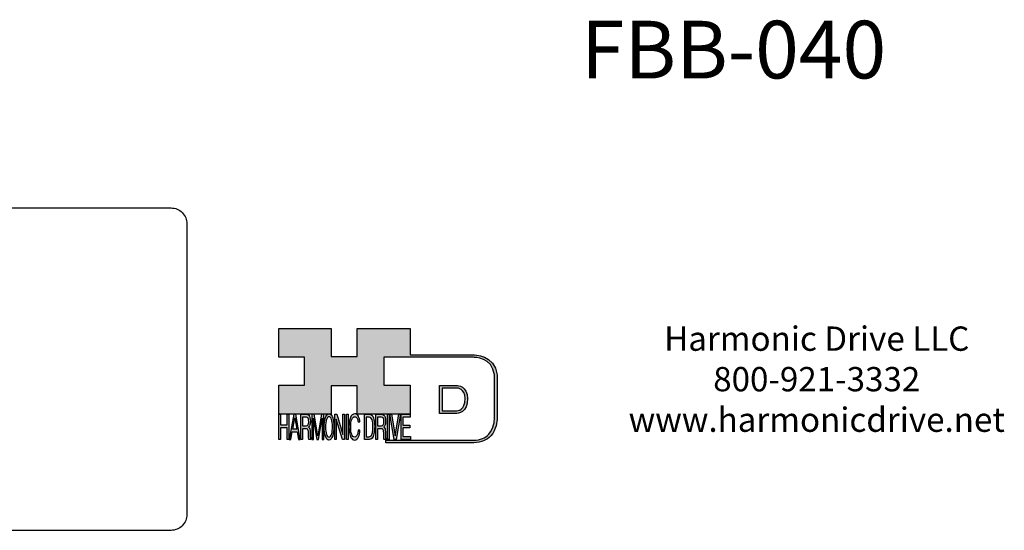
# Model space of a CAD drawing. Units: inches. Extents: x 5 to 23.3, y 12.2 to 24.8.
# Drawn here: x 13 to 23.2, y 12.2 to 17.5 of the extents above; entities that cross this region are included whole.
import ezdxf

# ---------------------------------------------------------------- set-up
doc = ezdxf.new("R2010")
doc.units = ezdxf.units.IN
doc.header["$MEASUREMENT"] = 0
doc.layers.add('LAYER_1', color=5, linetype='Continuous')

# ---------------------------------------------------------------- blocks, each defined once
blk = doc.blocks.new('NTC')
blk.add_lwpolyline([(4.58, -10.79), (319.39, -10.79, -0.414214), (324.9, -16.3), (324.9, -117.41, -0.414214), (319.39, -122.92), (4.58, -122.92, -0.414214), (-0.93, -117.41), (-0.93, -16.3, -0.414214)], format="xyb", close=True)
blk = doc.blocks.new('Notice')
at = {"xscale": 0.0132641562133813, "yscale": 0.0132641562133813, "zscale": 0.0132641562133813}
blk.add_blockref('NTC', (-1.7656, 0.8372), dxfattribs=at)
blk = doc.blocks.new('AI9-BLK14')
at = {"layer": 'LAYER_1', "color": 7}
for points, knots in [([(-10.9, 10.88), (-10.9, 10.88), (-10.9, -10.88), (-10.9, -10.88), (-10.9, -10.88), (1.75, -10.88), (1.75, -10.88), (3.28, -10.88), (10.9, -10.32), (10.9, 0.68), (10.9, 10.62), (2.77, 10.88), (2.69, 10.88), (2.69, 10.88), (-9.9, 10.88), (-9.9, 10.88), (-9.9, 10.88), (-10.9, 10.88), (-10.9, 10.88)], [0, 0, 0, 0, 1, 1, 1, 2, 2, 2, 3, 3, 3, 4, 4, 4, 5, 5, 5, 6, 6, 6, 6]), ([(2.67, 8.88), (2.91, 8.87), (8.9, 8.62), (8.9, 0.68), (8.9, -8.19), (3.43, -8.88), (1.75, -8.88), (1.75, -8.88), (-7.23, -8.88), (-8.9, -8.88), (-8.9, -7.17), (-8.9, 7.17), (-8.9, 8.88), (-7.21, 8.88), (2.67, 8.88), (2.67, 8.88)], [0, 0, 0, 0, 1, 1, 1, 2, 2, 2, 3, 3, 3, 4, 4, 4, 5, 5, 5, 5])]:
    blk.add_open_spline(points, degree=3, knots=knots, dxfattribs=at)
blk = doc.blocks.new('AI9-BLK13')
at = {"layer": 'LAYER_1'}
h = blk.add_hatch(color=7, dxfattribs=at)
h.dxf.hatch_style = 2
h.paths.add_polyline_path([(-3.79, 10.74), (-2.47, 10.74), (-2.47, 1.87), (2.47, 1.87), (2.47, 10.74), (3.79, 10.74), (3.79, -10.74), (2.47, -10.74), (2.47, -0.68), (-2.47, -0.68), (-2.47, -10.74), (-3.79, -10.74)])
at = {"layer": 'LAYER_1', "color": 7}
blk.add_lwpolyline([(-3.79, 10.74), (-2.47, 10.74), (-2.47, 1.87), (2.47, 1.87), (2.47, 10.74), (3.79, 10.74), (3.79, -10.74), (2.47, -10.74), (2.47, -0.68), (-2.47, -0.68), (-2.47, -10.74), (-3.79, -10.74)], close=True, dxfattribs=at)
blk = doc.blocks.new('AI9-BLK11')
at = {"layer": 'LAYER_1', "color": 7}
for points, knots in [([(-3.97, -10.74), (-3.97, -10.74), (-2.65, -10.74), (-2.65, -10.74), (-2.65, -10.74), (-2.65, -1.52), (-2.65, -1.52), (-2.65, -1.52), (0.24, -1.52), (0.24, -1.52), (0.76, -1.52), (1.14, -1.65), (1.39, -1.92), (1.82, -2.39), (2.04, -3.34), (2.07, -4.74), (2.07, -4.74), (2.16, -8.32), (2.16, -8.32), (2.18, -9.16), (2.2, -9.73), (2.23, -10.02), (2.25, -10.31), (2.29, -10.55), (2.34, -10.74), (2.34, -10.74), (3.97, -10.74), (3.97, -10.74), (3.97, -10.74), (3.97, -10.25), (3.97, -10.25), (3.77, -10.06), (3.63, -9.62), (3.55, -8.94), (3.49, -8.54), (3.46, -7.94), (3.44, -7.12), (3.44, -7.12), (3.4, -4.23), (3.4, -4.23), (3.38, -2.98), (3.27, -2.08), (3.08, -1.52), (2.88, -0.97), (2.59, -0.52), (2.2, -0.18), (2.64, 0.32), (2.97, 0.98), (3.21, 1.8), (3.45, 2.61), (3.57, 3.67), (3.57, 4.95), (3.57, 7.42), (3.12, 9.11), (2.23, 10.02), (1.76, 10.5), (1.16, 10.74), (0.44, 10.74), (0.44, 10.74), (-3.97, 10.74), (-3.97, 10.74), (-3.97, 10.74), (-3.97, -10.74), (-3.97, -10.74)], [0, 0, 0, 0, 1, 1, 1, 2, 2, 2, 3, 3, 3, 4, 4, 4, 5, 5, 5, 6, 6, 6, 7, 7, 7, 8, 8, 8, 9, 9, 9, 10, 10, 10, 11, 11, 11, 12, 12, 12, 13, 13, 13, 14, 14, 14, 15, 15, 15, 16, 16, 16, 17, 17, 17, 18, 18, 18, 19, 19, 19, 20, 20, 20, 21, 21, 21, 21]), ([(-2.65, 0.9), (-2.65, 0.9), (-2.65, 8.18), (-2.65, 8.18), (-2.65, 8.18), (0.47, 8.18), (0.47, 8.18), (0.9, 8.18), (1.25, 8.03), (1.51, 7.75), (2, 7.19), (2.25, 6.16), (2.25, 4.64), (2.25, 3.23), (2.07, 2.26), (1.72, 1.72), (1.37, 1.17), (0.89, 0.9), (0.29, 0.9), (0.29, 0.9), (-2.65, 0.9), (-2.65, 0.9)], [0, 0, 0, 0, 1, 1, 1, 2, 2, 2, 3, 3, 3, 4, 4, 4, 5, 5, 5, 6, 6, 6, 7, 7, 7, 7])]:
    blk.add_open_spline(points, degree=3, knots=knots, dxfattribs=at)
blk = doc.blocks.new('AI9-BLK10')
at = {"layer": 'LAYER_1', "color": 7}
blk.add_open_spline([(-4.65, 10.74), (-4.65, 10.74), (-2.8, 10.74), (-2.8, 10.74), (-2.8, 10.74), (0, -7.42), (0, -7.42), (0, -7.42), (2.79, 10.74), (2.79, 10.74), (2.79, 10.74), (4.65, 10.74), (4.65, 10.74), (4.65, 10.74), (4.65, -10.74), (4.65, -10.74), (4.65, -10.74), (3.42, -10.74), (3.42, -10.74), (3.42, -10.74), (3.42, 1.94), (3.42, 1.94), (3.42, 2.38), (3.42, 3.1), (3.44, 4.11), (3.45, 5.13), (3.46, 6.21), (3.46, 7.38), (3.46, 7.38), (0.65, -10.74), (0.65, -10.74), (0.65, -10.74), (-0.66, -10.74), (-0.66, -10.74), (-0.66, -10.74), (-3.46, 7.38), (-3.46, 7.38), (-3.46, 7.38), (-3.46, 6.72), (-3.46, 6.72), (-3.46, 6.19), (-3.45, 5.39), (-3.44, 4.31), (-3.43, 3.24), (-3.42, 2.44), (-3.42, 1.94), (-3.42, 1.94), (-3.42, -10.74), (-3.42, -10.74), (-3.42, -10.74), (-4.65, -10.74), (-4.65, -10.74), (-4.65, -10.74), (-4.65, 10.74), (-4.65, 10.74)], degree=3, knots=[0, 0, 0, 0, 1, 1, 1, 2, 2, 2, 3, 3, 3, 4, 4, 4, 5, 5, 5, 6, 6, 6, 7, 7, 7, 8, 8, 8, 9, 9, 9, 10, 10, 10, 11, 11, 11, 12, 12, 12, 13, 13, 13, 14, 14, 14, 15, 15, 15, 16, 16, 16, 17, 17, 17, 18, 18, 18, 18], dxfattribs=at)
blk = doc.blocks.new('AI9-BLK9')
at = {"layer": 'LAYER_1', "color": 7}
for points in [[(-0.03, 11.36), (-1.32, 11.36), (-2.29, 10.03), (-2.94, 7.37), (-3.45, 5.31), (-3.7, 2.82), (-3.7, -0.09), (-3.7, -3.31), (-3.41, -5.97), (-2.81, -8.08), (-2.15, -10.26), (-1.23, -11.36), (-0.06, -11.36), (1.2, -11.36), (2.17, -10.11), (2.84, -7.61), (3.42, -5.48), (3.7, -2.81), (3.7, 0.39), (3.7, 3.36), (3.45, 5.79), (2.94, 7.7), (2.3, 10.14), (1.31, 11.36), (-0.03, 11.36)], [(0.07, -8.75), (-0.91, -8.75), (-1.61, -7.94), (-2.04, -6.3), (-2.47, -4.67), (-2.69, -2.66), (-2.69, -0.29), (-2.69, 2.69), (-2.44, 4.94), (-1.94, 6.46), (-1.44, 7.99), (-0.78, 8.75), (0.02, 8.75), (0.85, 8.75), (1.5, 7.98), (1.97, 6.44), (2.45, 4.9), (2.69, 2.87), (2.69, 0.34), (2.69, -2.05), (2.48, -4.16), (2.07, -6), (1.66, -7.83), (0.99, -8.75), (0.07, -8.75)]]:
    blk.add_open_spline(points, degree=3, knots=[0, 0, 0, 0, 1, 1, 1, 2, 2, 2, 3, 3, 3, 4, 4, 4, 5, 5, 5, 6, 6, 6, 7, 7, 7, 8, 8, 8, 8], dxfattribs=at)
blk = doc.blocks.new('AI9-BLK8')
at = {"layer": 'LAYER_1'}
h = blk.add_hatch(color=7, dxfattribs=at)
h.dxf.hatch_style = 2
h.paths.add_polyline_path([(-3.79, 10.74), (-2.27, 10.74), (2.56, -6.51), (2.56, 10.74), (3.79, 10.74), (3.79, -10.74), (2.33, -10.74), (-2.56, 6.55), (-2.56, -10.74), (-3.79, -10.74)])
at = {"layer": 'LAYER_1', "color": 7}
blk.add_lwpolyline([(-3.79, 10.74), (-2.27, 10.74), (2.56, -6.51), (2.56, 10.74), (3.79, 10.74), (3.79, -10.74), (2.33, -10.74), (-2.56, 6.55), (-2.56, -10.74), (-3.79, -10.74)], close=True, dxfattribs=at)
blk = doc.blocks.new('AI9-BLK7')
at = {"layer": 'LAYER_1'}
h = blk.add_hatch(color=7, dxfattribs=at)
h.dxf.hatch_style = 2
h.paths.add_polyline_path([(-0.66, 10.74), (0.66, 10.74), (0.66, -10.74), (-0.66, -10.74)])
at = {"layer": 'LAYER_1', "color": 7}
blk.add_lwpolyline([(-0.66, 10.74), (0.66, 10.74), (0.66, -10.74), (-0.66, -10.74)], close=True, dxfattribs=at)
blk = doc.blocks.new('AI9-BLK6')
at = {"layer": 'LAYER_1', "color": 7}
blk.add_open_spline([(3.06, 9.17), (3.74, 7.74), (4.11, 6.12), (4.19, 4.3), (4.19, 4.3), (2.87, 4.3), (2.87, 4.3), (2.72, 5.67), (2.44, 6.75), (2.01, 7.55), (1.58, 8.35), (0.98, 8.75), (0.21, 8.75), (-0.74, 8.75), (-1.5, 8.01), (-2.08, 6.53), (-2.66, 5.04), (-2.95, 2.77), (-2.95, -0.3), (-2.95, -2.81), (-2.69, -4.85), (-2.17, -6.41), (-1.65, -7.97), (-0.86, -8.75), (0.18, -8.75), (1.14, -8.75), (1.87, -7.93), (2.36, -6.28), (2.63, -5.41), (2.83, -4.26), (2.95, -2.84), (2.95, -2.84), (4.28, -2.84), (4.28, -2.84), (4.17, -5.11), (3.8, -7.01), (3.15, -8.54), (2.38, -10.39), (1.35, -11.31), (0.05, -11.31), (-1.07, -11.31), (-2.01, -10.56), (-2.77, -9.04), (-3.78, -7.05), (-4.28, -3.96), (-4.28, 0.21), (-4.28, 3.38), (-3.9, 5.98), (-3.15, 8.01), (-2.33, 10.21), (-1.21, 11.31), (0.23, 11.31), (1.44, 11.31), (2.39, 10.6), (3.06, 9.17)], degree=3, knots=[0, 0, 0, 0, 1, 1, 1, 2, 2, 2, 3, 3, 3, 4, 4, 4, 5, 5, 5, 6, 6, 6, 7, 7, 7, 8, 8, 8, 9, 9, 9, 10, 10, 10, 11, 11, 11, 12, 12, 12, 13, 13, 13, 14, 14, 14, 15, 15, 15, 16, 16, 16, 17, 17, 17, 18, 18, 18, 18], dxfattribs=at)
blk = doc.blocks.new('AI9-BLK5')
at = {"layer": 'LAYER_1', "color": 7}
for points, knots in [([(-3.95, -10.74), (-3.95, -10.74), (-0.09, -10.74), (-0.09, -10.74), (1.55, -10.74), (2.71, -9.11), (3.38, -5.85), (3.76, -4.01), (3.95, -1.95), (3.95, 0.33), (3.95, 3.28), (3.62, 5.7), (2.98, 7.59), (2.25, 9.69), (1.23, 10.74), (-0.08, 10.74), (-0.08, 10.74), (-3.95, 10.74), (-3.95, 10.74), (-3.95, 10.74), (-3.95, -10.74), (-3.95, -10.74)], [0, 0, 0, 0, 1, 1, 1, 2, 2, 2, 3, 3, 3, 4, 4, 4, 5, 5, 5, 6, 6, 6, 7, 7, 7, 7]), ([(-2.62, -8.27), (-2.62, -8.27), (-2.62, 8.18), (-2.62, 8.18), (-2.62, 8.18), (-0.34, 8.18), (-0.34, 8.18), (0.7, 8.18), (1.45, 7.45), (1.92, 5.98), (2.39, 4.51), (2.62, 2.45), (2.62, -0.2), (2.62, -0.9), (2.59, -1.64), (2.52, -2.45), (2.41, -3.8), (2.23, -4.91), (1.98, -5.77), (1.66, -6.85), (1.25, -7.58), (0.75, -7.96), (0.47, -8.17), (0.11, -8.27), (-0.32, -8.27), (-0.32, -8.27), (-2.62, -8.27), (-2.62, -8.27)], [0, 0, 0, 0, 1, 1, 1, 2, 2, 2, 3, 3, 3, 4, 4, 4, 5, 5, 5, 6, 6, 6, 7, 7, 7, 8, 8, 8, 9, 9, 9, 9])]:
    blk.add_open_spline(points, degree=3, knots=knots, dxfattribs=at)
blk = doc.blocks.new('AI9-BLK4')
at = {"layer": 'LAYER_1', "color": 7}
for points, knots in [([(-3.97, -10.74), (-3.97, -10.74), (-2.65, -10.74), (-2.65, -10.74), (-2.65, -10.74), (-2.65, -1.52), (-2.65, -1.52), (-2.65, -1.52), (0.24, -1.52), (0.24, -1.52), (0.76, -1.52), (1.14, -1.65), (1.39, -1.92), (1.82, -2.39), (2.04, -3.34), (2.07, -4.74), (2.07, -4.74), (2.16, -8.32), (2.16, -8.32), (2.18, -9.16), (2.2, -9.73), (2.23, -10.02), (2.25, -10.31), (2.29, -10.55), (2.34, -10.74), (2.34, -10.74), (3.97, -10.74), (3.97, -10.74), (3.97, -10.74), (3.97, -10.25), (3.97, -10.25), (3.77, -10.06), (3.63, -9.62), (3.55, -8.94), (3.49, -8.54), (3.46, -7.94), (3.44, -7.12), (3.44, -7.12), (3.4, -4.23), (3.4, -4.23), (3.38, -2.98), (3.27, -2.08), (3.08, -1.52), (2.88, -0.97), (2.59, -0.52), (2.2, -0.18), (2.64, 0.32), (2.97, 0.98), (3.21, 1.8), (3.45, 2.61), (3.57, 3.67), (3.57, 4.95), (3.57, 7.42), (3.12, 9.11), (2.23, 10.02), (1.76, 10.5), (1.16, 10.74), (0.44, 10.74), (0.44, 10.74), (-3.97, 10.74), (-3.97, 10.74), (-3.97, 10.74), (-3.97, -10.74), (-3.97, -10.74)], [0, 0, 0, 0, 1, 1, 1, 2, 2, 2, 3, 3, 3, 4, 4, 4, 5, 5, 5, 6, 6, 6, 7, 7, 7, 8, 8, 8, 9, 9, 9, 10, 10, 10, 11, 11, 11, 12, 12, 12, 13, 13, 13, 14, 14, 14, 15, 15, 15, 16, 16, 16, 17, 17, 17, 18, 18, 18, 19, 19, 19, 20, 20, 20, 21, 21, 21, 21]), ([(-2.65, 0.9), (-2.65, 0.9), (-2.65, 8.18), (-2.65, 8.18), (-2.65, 8.18), (0.47, 8.18), (0.47, 8.18), (0.9, 8.18), (1.25, 8.03), (1.51, 7.75), (2, 7.19), (2.25, 6.16), (2.25, 4.64), (2.25, 3.23), (2.07, 2.26), (1.72, 1.72), (1.37, 1.17), (0.89, 0.9), (0.29, 0.9), (0.29, 0.9), (-2.65, 0.9), (-2.65, 0.9)], [0, 0, 0, 0, 1, 1, 1, 2, 2, 2, 3, 3, 3, 4, 4, 4, 5, 5, 5, 6, 6, 6, 7, 7, 7, 7])]:
    blk.add_open_spline(points, degree=3, knots=knots, dxfattribs=at)
blk = doc.blocks.new('AI9-BLK3')
at = {"layer": 'LAYER_1'}
h = blk.add_hatch(color=7, dxfattribs=at)
h.dxf.hatch_style = 2
h.paths.add_polyline_path([(-0.66, 10.74), (0.66, 10.74), (0.66, -10.74), (-0.66, -10.74)])
at = {"layer": 'LAYER_1', "color": 7}
blk.add_lwpolyline([(-0.66, 10.74), (0.66, 10.74), (0.66, -10.74), (-0.66, -10.74)], close=True, dxfattribs=at)
blk = doc.blocks.new('AI9-BLK2')
at = {"layer": 'LAYER_1'}
h = blk.add_hatch(color=7, dxfattribs=at)
h.dxf.hatch_style = 2
h.paths.add_polyline_path([(-2.79, 10.74), (0, -7.55), (2.77, 10.74), (4.23, 10.74), (0.69, -10.74), (-0.71, -10.74), (-4.23, 10.74)])
at = {"layer": 'LAYER_1', "color": 7}
blk.add_lwpolyline([(-2.79, 10.74), (0, -7.55), (2.77, 10.74), (4.23, 10.74), (0.69, -10.74), (-0.71, -10.74), (-4.23, 10.74)], close=True, dxfattribs=at)
blk = doc.blocks.new('AI9-BLK1')
at = {"layer": 'LAYER_1'}
h = blk.add_hatch(color=7, dxfattribs=at)
h.dxf.hatch_style = 2
h.paths.add_polyline_path([(-3.57, 10.74), (3.48, 10.74), (3.48, 8.09), (-2.25, 8.09), (-2.25, 1.57), (3.04, 1.57), (3.04, -0.9), (-2.25, -0.9), (-2.25, -8.18), (3.57, -8.18), (3.57, -10.74), (-3.57, -10.74)])
at = {"layer": 'LAYER_1', "color": 7}
blk.add_lwpolyline([(-3.57, 10.74), (3.48, 10.74), (3.48, 8.09), (-2.25, 8.09), (-2.25, 1.57), (3.04, 1.57), (3.04, -0.9), (-2.25, -0.9), (-2.25, -8.18), (3.57, -8.18), (3.57, -10.74), (-3.57, -10.74)], close=True, dxfattribs=at)
blk = doc.blocks.new('HD_LLC_logo_OT5')
at = {"linetype": 'Continuous'}
h = blk.add_hatch(color=256, dxfattribs=at)
edge = h.paths.add_edge_path()
edge.add_spline(control_points=[(193.3, 186.15), (193.3, 186.19), (193.3, 219.69), (193.3, 219.69), (193.3, 219.69), (193.3, 219.75), (193.3, 219.75), (191.53, 235.46), (175.15, 235.25), (174.98, 235.24), (174.98, 235.24), (125.88, 235.24), (125.88, 235.24), (125.88, 235.24), (125.88, 255.53), (125.88, 255.53), (125.88, 255.53), (84.56, 255.53), (84.56, 255.53), (84.56, 255.53), (84.56, 233.79), (84.56, 233.79), (84.56, 233.79), (64.42, 233.79), (64.42, 233.79), (64.42, 233.79), (64.42, 255.53), (64.42, 255.53), (64.42, 255.53), (23.92, 255.53), (23.92, 255.53), (23.92, 255.53), (23.92, 233.24), (23.92, 233.24), (23.92, 233.24), (43.66, 233.24), (43.66, 233.24), (43.66, 233.24), (43.66, 211.52), (43.66, 211.52), (43.66, 211.52), (23.92, 211.52), (23.92, 211.52), (23.92, 211.52), (23.92, 189.23), (23.92, 189.23), (23.92, 189.23), (64.42, 189.23), (64.42, 189.23), (64.42, 189.23), (64.42, 211.07), (64.42, 211.07), (64.42, 211.07), (84.56, 211.07), (84.56, 211.07), (84.56, 211.07), (84.56, 189.23), (84.56, 189.23), (84.56, 189.23), (125.88, 189.23), (125.88, 189.23), (125.88, 189.23), (125.88, 211.52), (125.88, 211.52), (125.88, 211.52), (105.32, 211.52), (105.32, 211.52), (105.32, 211.52), (105.32, 233.24), (105.32, 233.24), (105.32, 233.24), (175, 233.24), (175, 233.24), (175.63, 233.26), (189.72, 233.4), (191.3, 219.57), (191.3, 219.43), (191.3, 186.11), (191.3, 186.11), (191.3, 186.11), (191.31, 186.09), (191.31, 186.09), (191.31, 186.08), (191.31, 185.96), (191.31, 185.74), (191.31, 184.21), (191.05, 177.96), (186.99, 173.57), (184.25, 170.61), (180.32, 169.03), (175.3, 168.88), (175.3, 168.88), (107.01, 168.88), (107.01, 168.88), (107.01, 168.88), (107.01, 166.88), (107.01, 166.88), (107.01, 166.88), (175.33, 166.88), (175.33, 166.88), (180.95, 167.05), (185.36, 168.84), (188.47, 172.22), (192.96, 177.1), (193.31, 183.72), (193.31, 185.65), (193.31, 185.92), (193.31, 186.09), (193.3, 186.15)], knot_values=[0, 0, 0, 0, 1, 1, 1, 2, 2, 2, 3, 3, 3, 4, 4, 4, 5, 5, 5, 6, 6, 6, 7, 7, 7, 8, 8, 8, 9, 9, 9, 10, 10, 10, 11, 11, 11, 12, 12, 12, 13, 13, 13, 14, 14, 14, 15, 15, 15, 16, 16, 16, 17, 17, 17, 18, 18, 18, 19, 19, 19, 20, 20, 20, 21, 21, 21, 22, 22, 22, 23, 23, 23, 24, 24, 24, 25, 25, 25, 26, 26, 26, 27, 27, 27, 28, 28, 28, 29, 29, 29, 30, 30, 30, 31, 31, 31, 32, 32, 32, 33, 33, 33, 34, 34, 34, 35, 35, 35, 36, 36, 36, 36], degree=3, periodic=0)
h = blk.add_hatch(color=256, dxfattribs=at)
edge = h.paths.add_edge_path()
edge.add_spline(control_points=[(148.66, 211.39), (148.66, 211.39), (148.66, 189.63), (148.66, 189.63), (148.66, 189.63), (161.32, 189.63), (161.32, 189.63), (162.84, 189.63), (170.47, 190.19), (170.47, 201.19), (170.47, 211.13), (162.34, 211.39), (162.25, 211.39), (162.25, 211.39), (149.66, 211.39), (149.66, 211.39), (149.66, 211.39), (148.66, 211.39), (148.66, 211.39)], knot_values=[0, 0, 0, 0, 1, 1, 1, 2, 2, 2, 3, 3, 3, 4, 4, 4, 5, 5, 5, 6, 6, 6, 6], degree=3, periodic=0)
edge = h.paths.add_edge_path(flags=16)
edge.add_spline(control_points=[(162.24, 209.39), (162.47, 209.39), (168.47, 209.13), (168.47, 201.19), (168.47, 192.32), (162.99, 191.63), (161.32, 191.63), (161.32, 191.63), (152.33, 191.63), (150.66, 191.63), (150.66, 193.34), (150.66, 207.69), (150.66, 209.39), (152.35, 209.39), (162.24, 209.39), (162.24, 209.39)], knot_values=[0, 0, 0, 0, 1, 1, 1, 2, 2, 2, 3, 3, 3, 4, 4, 4, 5, 5, 5, 5], degree=3, periodic=0)
h = blk.add_hatch(color=256, dxfattribs=at)
h.paths.add_polyline_path([(35.48, 189.09), (31.84, 169.34), (33.22, 169.34), (34.27, 175.26), (38.05, 175.26), (39.05, 169.34), (40.44, 169.34), (36.95, 189.09)])
h.paths.add_polyline_path([(37.68, 177.45), (34.66, 177.45), (36.2, 186.17)], flags=16)
h = blk.add_hatch(color=256, dxfattribs=at)
edge = h.paths.add_edge_path(flags=16)
edge.add_spline(control_points=[(42.12, 180.05), (42.12, 180.05), (42.12, 186.74), (42.12, 186.74), (42.12, 186.74), (45.23, 186.74), (45.23, 186.74), (45.67, 186.74), (46.02, 186.61), (46.27, 186.34), (46.77, 185.83), (47.01, 184.88), (47.01, 183.49), (47.01, 182.19), (46.84, 181.29), (46.49, 180.79), (46.13, 180.29), (45.66, 180.05), (45.06, 180.05), (45.06, 180.05), (42.12, 180.05), (42.12, 180.05)], knot_values=[0, 0, 0, 0, 1, 1, 1, 2, 2, 2, 3, 3, 3, 4, 4, 4, 5, 5, 5, 6, 6, 6, 7, 7, 7, 7], degree=3, periodic=0)
edge = h.paths.add_edge_path()
edge.add_spline(control_points=[(40.8, 169.34), (40.8, 169.34), (42.12, 169.34), (42.12, 169.34), (42.12, 169.34), (42.12, 177.81), (42.12, 177.81), (42.12, 177.81), (45.01, 177.81), (45.01, 177.81), (45.53, 177.81), (45.91, 177.69), (46.16, 177.45), (46.58, 177.01), (46.81, 176.15), (46.84, 174.85), (46.84, 174.85), (46.93, 171.56), (46.93, 171.56), (46.95, 170.78), (46.97, 170.26), (46.99, 170), (47.02, 169.73), (47.05, 169.51), (47.1, 169.34), (47.1, 169.34), (48.73, 169.34), (48.73, 169.34), (48.73, 169.34), (48.73, 169.78), (48.73, 169.78), (48.53, 169.96), (48.39, 170.36), (48.31, 170.99), (48.26, 171.35), (48.23, 171.91), (48.21, 172.66), (48.21, 172.66), (48.16, 175.32), (48.16, 175.32), (48.14, 176.47), (48.03, 177.3), (47.84, 177.81), (47.65, 178.33), (47.36, 178.74), (46.97, 179.05), (47.4, 179.51), (47.74, 180.11), (47.98, 180.87), (48.22, 181.62), (48.34, 182.59), (48.34, 183.77), (48.34, 186.04), (47.89, 187.59), (47, 188.43), (46.53, 188.87), (45.93, 189.09), (45.21, 189.09), (45.21, 189.09), (40.8, 189.09), (40.8, 189.09), (40.8, 189.09), (40.8, 169.34), (40.8, 169.34)], knot_values=[0, 0, 0, 0, 1, 1, 1, 2, 2, 2, 3, 3, 3, 4, 4, 4, 5, 5, 5, 6, 6, 6, 7, 7, 7, 8, 8, 8, 9, 9, 9, 10, 10, 10, 11, 11, 11, 12, 12, 12, 13, 13, 13, 14, 14, 14, 15, 15, 15, 16, 16, 16, 17, 17, 17, 18, 18, 18, 19, 19, 19, 20, 20, 20, 21, 21, 21, 21], degree=3, periodic=0)
h = blk.add_hatch(color=256, dxfattribs=at)
edge = h.paths.add_edge_path()
edge.add_spline(control_points=[(49.39, 189.09), (49.39, 189.09), (51.25, 189.09), (51.25, 189.09), (51.25, 189.09), (54.05, 172.39), (54.05, 172.39), (54.05, 172.39), (56.84, 189.09), (56.84, 189.09), (56.84, 189.09), (58.7, 189.09), (58.7, 189.09), (58.7, 189.09), (58.7, 169.34), (58.7, 169.34), (58.7, 169.34), (57.46, 169.34), (57.46, 169.34), (57.46, 169.34), (57.46, 181), (57.46, 181), (57.46, 181.4), (57.47, 182.07), (57.49, 183), (57.5, 183.93), (57.51, 184.93), (57.51, 186), (57.51, 186), (54.7, 169.34), (54.7, 169.34), (54.7, 169.34), (53.38, 169.34), (53.38, 169.34), (53.38, 169.34), (50.59, 186), (50.59, 186), (50.59, 186), (50.59, 185.39), (50.59, 185.39), (50.59, 184.91), (50.59, 184.17), (50.61, 183.18), (50.62, 182.19), (50.63, 181.46), (50.63, 181), (50.63, 181), (50.63, 169.34), (50.63, 169.34), (50.63, 169.34), (49.39, 169.34), (49.39, 169.34), (49.39, 169.34), (49.39, 189.09), (49.39, 189.09)], knot_values=[0, 0, 0, 0, 1, 1, 1, 2, 2, 2, 3, 3, 3, 4, 4, 4, 5, 5, 5, 6, 6, 6, 7, 7, 7, 8, 8, 8, 9, 9, 9, 10, 10, 10, 11, 11, 11, 12, 12, 12, 13, 13, 13, 14, 14, 14, 15, 15, 15, 16, 16, 16, 17, 17, 17, 18, 18, 18, 18], degree=3, periodic=0)
h = blk.add_hatch(color=256, dxfattribs=at)
edge = h.paths.add_edge_path(flags=16)
edge.add_spline(control_points=[(62.86, 171.34), (61.88, 171.34), (61.18, 172.07), (60.75, 173.54), (60.32, 175.01), (60.1, 176.82), (60.1, 178.96), (60.1, 181.63), (60.35, 183.66), (60.85, 185.03), (61.35, 186.41), (62.01, 187.09), (62.81, 187.09), (63.64, 187.09), (64.29, 186.4), (64.76, 185.01), (65.24, 183.63), (65.48, 181.8), (65.48, 179.52), (65.48, 177.37), (65.27, 175.47), (64.86, 173.82), (64.45, 172.16), (63.78, 171.34), (62.86, 171.34)], knot_values=[0, 0, 0, 0, 1, 1, 1, 2, 2, 2, 3, 3, 3, 4, 4, 4, 5, 5, 5, 6, 6, 6, 7, 7, 7, 8, 8, 8, 8], degree=3, periodic=0)
edge = h.paths.add_edge_path()
edge.add_spline(control_points=[(62.76, 189.43), (61.47, 189.43), (60.5, 188.24), (59.85, 185.85), (59.34, 183.99), (59.09, 181.75), (59.09, 179.14), (59.09, 176.24), (59.38, 173.84), (59.98, 171.94), (60.64, 169.98), (61.56, 169), (62.73, 169), (63.99, 169), (64.96, 170.12), (65.63, 172.37), (66.21, 174.28), (66.49, 176.68), (66.49, 179.57), (66.49, 182.24), (66.24, 184.43), (65.73, 186.14), (65.09, 188.34), (64.1, 189.43), (62.76, 189.43)], knot_values=[0, 0, 0, 0, 1, 1, 1, 2, 2, 2, 3, 3, 3, 4, 4, 4, 5, 5, 5, 6, 6, 6, 7, 7, 7, 8, 8, 8, 8], degree=3, periodic=0)
h = blk.add_hatch(color=256, dxfattribs=at)
edge = h.paths.add_edge_path()
edge.add_spline(control_points=[(85.62, 187.47), (86.29, 186.18), (86.67, 184.72), (86.75, 183.08), (86.75, 183.08), (85.42, 183.08), (85.42, 183.08), (85.28, 184.32), (84.99, 185.29), (84.57, 186.01), (84.14, 186.73), (83.54, 187.09), (82.77, 187.09), (81.82, 187.09), (81.05, 186.42), (80.47, 185.09), (79.89, 183.75), (79.6, 181.7), (79.6, 178.95), (79.6, 176.68), (79.86, 174.85), (80.39, 173.45), (80.91, 172.04), (81.69, 171.34), (82.74, 171.34), (83.69, 171.34), (84.42, 172.08), (84.92, 173.57), (85.19, 174.35), (85.38, 175.38), (85.51, 176.65), (85.51, 176.65), (86.83, 176.65), (86.83, 176.65), (86.73, 174.62), (86.35, 172.91), (85.71, 171.53), (84.94, 169.87), (83.9, 169.03), (82.61, 169.03), (81.49, 169.03), (80.55, 169.71), (79.78, 171.07), (78.78, 172.87), (78.28, 175.65), (78.28, 179.4), (78.28, 182.26), (78.65, 184.59), (79.4, 186.42), (80.22, 188.4), (81.35, 189.39), (82.78, 189.39), (84, 189.39), (84.95, 188.75), (85.62, 187.47)], knot_values=[0, 0, 0, 0, 1, 1, 1, 2, 2, 2, 3, 3, 3, 4, 4, 4, 5, 5, 5, 6, 6, 6, 7, 7, 7, 8, 8, 8, 9, 9, 9, 10, 10, 10, 11, 11, 11, 12, 12, 12, 13, 13, 13, 14, 14, 14, 15, 15, 15, 16, 16, 16, 17, 17, 17, 18, 18, 18, 18], degree=3, periodic=0)
h = blk.add_hatch(color=256, dxfattribs=at)
edge = h.paths.add_edge_path(flags=16)
edge.add_spline(control_points=[(91.7, 171.61), (91.7, 171.61), (91.7, 186.74), (91.7, 186.74), (91.7, 186.74), (93.99, 186.74), (93.99, 186.74), (95.02, 186.74), (95.77, 186.06), (96.24, 184.71), (96.71, 183.36), (96.95, 181.47), (96.95, 179.03), (96.95, 178.39), (96.91, 177.7), (96.85, 176.96), (96.73, 175.72), (96.55, 174.7), (96.3, 173.9), (95.98, 172.91), (95.58, 172.24), (95.08, 171.89), (94.79, 171.7), (94.43, 171.61), (94, 171.61), (94, 171.61), (91.7, 171.61), (91.7, 171.61)], knot_values=[0, 0, 0, 0, 1, 1, 1, 2, 2, 2, 3, 3, 3, 4, 4, 4, 5, 5, 5, 6, 6, 6, 7, 7, 7, 8, 8, 8, 9, 9, 9, 9], degree=3, periodic=0)
edge = h.paths.add_edge_path()
edge.add_spline(control_points=[(90.38, 169.34), (90.38, 169.34), (94.23, 169.34), (94.23, 169.34), (95.87, 169.34), (97.03, 170.83), (97.71, 173.83), (98.08, 175.52), (98.27, 177.42), (98.27, 179.52), (98.27, 182.23), (97.95, 184.46), (97.3, 186.2), (96.58, 188.13), (95.56, 189.09), (94.24, 189.09), (94.24, 189.09), (90.38, 189.09), (90.38, 189.09), (90.38, 189.09), (90.38, 169.34), (90.38, 169.34)], knot_values=[0, 0, 0, 0, 1, 1, 1, 2, 2, 2, 3, 3, 3, 4, 4, 4, 5, 5, 5, 6, 6, 6, 7, 7, 7, 7], degree=3, periodic=0)
h = blk.add_hatch(color=256, dxfattribs=at)
edge = h.paths.add_edge_path(flags=16)
edge.add_spline(control_points=[(100.56, 180.05), (100.56, 180.05), (100.56, 186.74), (100.56, 186.74), (100.56, 186.74), (103.67, 186.74), (103.67, 186.74), (104.11, 186.74), (104.46, 186.61), (104.72, 186.34), (105.21, 185.83), (105.46, 184.88), (105.46, 183.49), (105.46, 182.19), (105.28, 181.29), (104.93, 180.79), (104.58, 180.29), (104.1, 180.05), (103.5, 180.05), (103.5, 180.05), (100.56, 180.05), (100.56, 180.05)], knot_values=[0, 0, 0, 0, 1, 1, 1, 2, 2, 2, 3, 3, 3, 4, 4, 4, 5, 5, 5, 6, 6, 6, 7, 7, 7, 7], degree=3, periodic=0)
edge = h.paths.add_edge_path()
edge.add_spline(control_points=[(99.24, 169.34), (99.24, 169.34), (100.56, 169.34), (100.56, 169.34), (100.56, 169.34), (100.56, 177.81), (100.56, 177.81), (100.56, 177.81), (103.45, 177.81), (103.45, 177.81), (103.97, 177.81), (104.35, 177.69), (104.6, 177.45), (105.02, 177.01), (105.25, 176.15), (105.28, 174.85), (105.28, 174.85), (105.37, 171.56), (105.37, 171.56), (105.39, 170.78), (105.41, 170.26), (105.44, 170), (105.46, 169.73), (105.5, 169.51), (105.55, 169.34), (105.55, 169.34), (107.18, 169.34), (107.18, 169.34), (107.18, 169.34), (107.18, 169.78), (107.18, 169.78), (106.98, 169.96), (106.83, 170.36), (106.75, 170.99), (106.7, 171.35), (106.67, 171.91), (106.65, 172.66), (106.65, 172.66), (106.6, 175.32), (106.6, 175.32), (106.58, 176.47), (106.48, 177.3), (106.28, 177.81), (106.09, 178.33), (105.8, 178.74), (105.41, 179.05), (105.84, 179.51), (106.18, 180.11), (106.42, 180.87), (106.66, 181.62), (106.78, 182.59), (106.78, 183.77), (106.78, 186.04), (106.33, 187.59), (105.44, 188.43), (104.97, 188.87), (104.37, 189.09), (103.65, 189.09), (103.65, 189.09), (99.24, 189.09), (99.24, 189.09), (99.24, 189.09), (99.24, 169.34), (99.24, 169.34)], knot_values=[0, 0, 0, 0, 1, 1, 1, 2, 2, 2, 3, 3, 3, 4, 4, 4, 5, 5, 5, 6, 6, 6, 7, 7, 7, 8, 8, 8, 9, 9, 9, 10, 10, 10, 11, 11, 11, 12, 12, 12, 13, 13, 13, 14, 14, 14, 15, 15, 15, 16, 16, 16, 17, 17, 17, 18, 18, 18, 19, 19, 19, 20, 20, 20, 21, 21, 21, 21], degree=3, periodic=0)
at = {"layer": 'LAYER_1', "color": 7}
for p, q in [((35.48, 189.09), (31.84, 169.34)), ((34.66, 177.45), (36.2, 186.17)), ((36.95, 189.09), (35.48, 189.09)), ((36.2, 186.17), (37.68, 177.45)), ((40.44, 169.34), (36.95, 189.09)), ((37.68, 177.45), (34.66, 177.45)), ((31.84, 169.34), (33.22, 169.34)), ((33.22, 169.34), (34.27, 175.26)), ((34.27, 175.26), (38.05, 175.26)), ((38.05, 175.26), (39.05, 169.34)), ((39.05, 169.34), (40.44, 169.34))]:
    blk.add_line(p, q, dxfattribs=at)
blk.add_open_spline([(193.3, 186.15), (193.3, 186.19), (193.3, 219.69), (193.3, 219.69), (193.3, 219.69), (193.3, 219.75), (193.3, 219.75), (191.53, 235.46), (175.15, 235.25), (174.98, 235.24), (174.98, 235.24), (125.88, 235.24), (125.88, 235.24), (125.88, 235.24), (125.88, 255.53), (125.88, 255.53), (125.88, 255.53), (84.56, 255.53), (84.56, 255.53), (84.56, 255.53), (84.56, 233.79), (84.56, 233.79), (84.56, 233.79), (64.42, 233.79), (64.42, 233.79), (64.42, 233.79), (64.42, 255.53), (64.42, 255.53), (64.42, 255.53), (23.92, 255.53), (23.92, 255.53), (23.92, 255.53), (23.92, 233.24), (23.92, 233.24), (23.92, 233.24), (43.66, 233.24), (43.66, 233.24), (43.66, 233.24), (43.66, 211.52), (43.66, 211.52), (43.66, 211.52), (23.92, 211.52), (23.92, 211.52), (23.92, 211.52), (23.92, 189.23), (23.92, 189.23), (23.92, 189.23), (64.42, 189.23), (64.42, 189.23), (64.42, 189.23), (64.42, 211.07), (64.42, 211.07), (64.42, 211.07), (84.56, 211.07), (84.56, 211.07), (84.56, 211.07), (84.56, 189.23), (84.56, 189.23), (84.56, 189.23), (125.88, 189.23), (125.88, 189.23), (125.88, 189.23), (125.88, 211.52), (125.88, 211.52), (125.88, 211.52), (105.32, 211.52), (105.32, 211.52), (105.32, 211.52), (105.32, 233.24), (105.32, 233.24), (105.32, 233.24), (175, 233.24), (175, 233.24), (175.63, 233.26), (189.72, 233.4), (191.3, 219.57), (191.3, 219.43), (191.3, 186.11), (191.3, 186.11), (191.3, 186.11), (191.31, 186.09), (191.31, 186.09), (191.31, 186.08), (191.31, 185.96), (191.31, 185.74), (191.31, 184.21), (191.05, 177.96), (186.99, 173.57), (184.25, 170.61), (180.32, 169.03), (175.3, 168.88), (175.3, 168.88), (107.01, 168.88), (107.01, 168.88), (107.01, 168.88), (107.01, 166.88), (107.01, 166.88), (107.01, 166.88), (175.33, 166.88), (175.33, 166.88), (180.95, 167.05), (185.36, 168.84), (188.47, 172.22), (192.96, 177.1), (193.31, 183.72), (193.31, 185.65), (193.31, 185.92), (193.31, 186.09), (193.3, 186.15)], degree=3, knots=[0, 0, 0, 0, 1, 1, 1, 2, 2, 2, 3, 3, 3, 4, 4, 4, 5, 5, 5, 6, 6, 6, 7, 7, 7, 8, 8, 8, 9, 9, 9, 10, 10, 10, 11, 11, 11, 12, 12, 12, 13, 13, 13, 14, 14, 14, 15, 15, 15, 16, 16, 16, 17, 17, 17, 18, 18, 18, 19, 19, 19, 20, 20, 20, 21, 21, 21, 22, 22, 22, 23, 23, 23, 24, 24, 24, 25, 25, 25, 26, 26, 26, 27, 27, 27, 28, 28, 28, 29, 29, 29, 30, 30, 30, 31, 31, 31, 32, 32, 32, 33, 33, 33, 34, 34, 34, 35, 35, 35, 36, 36, 36, 36], dxfattribs=at)
blk.add_blockref('AI9-BLK14', (159.56, 200.51), dxfattribs=at)
for name, p, yscale in [('AI9-BLK13', (27.7, 179.21), 0.9200000000000002), ('AI9-BLK11', (44.77, 179.21), 0.9200000000000002), ('AI9-BLK10', (54.05, 179.21), 0.9200000000000002), ('AI9-BLK9', (62.79, 179.21), 0.9), ('AI9-BLK8', (71.03, 179.21), 0.9200000000000002), ('AI9-BLK7', (76.94, 179.21), 0.9200000000000002), ('AI9-BLK6', (82.56, 179.21), 0.9), ('AI9-BLK5', (94.32, 179.21), 0.9200000000000002), ('AI9-BLK4', (103.21, 179.21), 0.9200000000000002), ('AI9-BLK3', (108.85, 179.21), 0.9200000000000002), ('AI9-BLK2', (114.2, 179.21), 0.9200000000000002), ('AI9-BLK1', (122.41, 179.21), 0.9200000000000002)]:
    blk.add_blockref(name, p, dxfattribs=dict(at, yscale=yscale))
blk = doc.blocks.new('HD logo-new')
at = {"color": 3, "xscale": 0.2999999999999971, "yscale": 0.3000000000000007, "zscale": 0.3}
blk.add_blockref('HD_LLC_logo_OT5', (-27.16, -68.37), dxfattribs=at)
blk = doc.blocks.new('HD LLC')
at = {"insert": (-2.31, 1.25), "char_height": 5.6754, "width": 236.1829, "attachment_point": 5}
blk.add_mtext('Harmonic Drive LLC\\P800-921-3332\\Pwww.harmonicdrive.net', dxfattribs=at)

msp = doc.modelspace()

# ---------------------------------------------------------------- block references
for name, p, xscale, yscale, zscale in [('Notice', (9.008, 13.991), 2.244886320774618, 2.244886320774618, 2.244886320774618), ('HD logo-new', (16.561, 13.931), 0.0444531821840357, 0.0444531821840357, 0.0444531821840357), ('HD LLC', (21.346, 13.688), 0.0443623187314004, 0.0443623187314004, 0.0443623187314004)]:
    msp.add_blockref(name, p, dxfattribs=dict(xscale=xscale, yscale=yscale, zscale=zscale))

# ---------------------------------------------------------------- texts
at = {"insert": (18.801, 17.488), "char_height": 0.5977, "width": 4.82679, "attachment_point": 1}
msp.add_mtext('FBB-040', dxfattribs=at)

doc.saveas('drawing.dxf')
